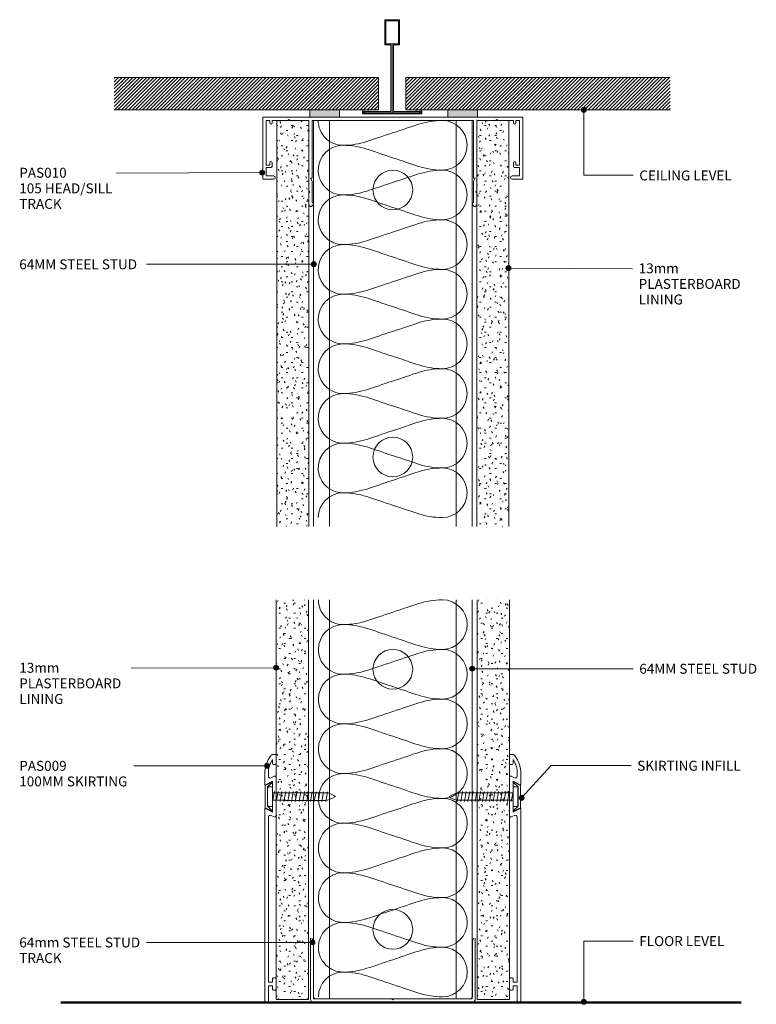
# Model space of a CAD drawing. Extents: x 57 to 354, y 201 to 597.
import ezdxf

# ---------------------------------------------------------------- set-up
doc = ezdxf.new("R2010")
doc.units = 0
doc.layers.add('Potter', color=7, linetype='CONTINUOUS', lineweight=18)
doc.styles.add('Arial', font='arial.ttf', dxfattribs={"height": 4})
pattern_1 = [(45, (-206.781, -559.376), (-0.7071068, 0.7071068), [])]

# ---------------------------------------------------------------- blocks, each defined once
blk = doc.blocks.new('USG Steel Stud - 64mm USG Steel Stud-1159651-STEEL STUD WALL')
at = {"layer": 'Potter', "lineweight": 9}
for p, q in [((-32, 0), (-32, -163.6)), ((32, 0), (-32, 0)), ((-25.5, 0), (-25.5, -163.6)), ((25.5, 0), (25.5, -163.6)), ((32, 0), (32, -163.6))]:
    blk.add_line(p, q, dxfattribs=at)
for centre in [(0, -28), (0, -135.6)]:
    blk.add_circle(centre, 8, dxfattribs=at)
blk = doc.blocks.new('USG Steel Stud - 64mm USG Steel Stud-1159652-STEEL STUD WALL')
at = {"layer": 'Potter', "lineweight": 9}
for p, q in [((-32, 0), (-32, -160.8)), ((32, 0), (-32, 0)), ((-25.5, 0), (-25.5, -160.8)), ((25.5, 0), (25.5, -160.8)), ((32, 0), (32, -160.8))]:
    blk.add_line(p, q, dxfattribs=at)
for centre in [(0, -28), (0, -132.8)]:
    blk.add_circle(centre, 8, dxfattribs=at)
blk = doc.blocks.new('PAS_010 - PAS_010-450300-STEEL STUD WALL')
at = {"layer": 'Potter', "lineweight": 9}
for p, q in [((-52.2, 0), (-33.46, 0)), ((-21.46, 0), (22.11, 0)), ((34.11, 0), (52.2, 0)), ((-52.4, -24.8), (-52.4, -0.2)), ((-51.1, -1.3), (-51.1, -19.3)), ((-49.6, -1.3), (-51.1, -1.3)), ((-49.6, -2.3), (-49.6, -1.3)), ((-48.6, -1.3), (-48.6, -2.3)), ((-46.8, -1.3), (-48.6, -1.3)), ((-42.3, -1.3), (-46.8, -1.3)), ((-41.9, -0.9), (-42.3, -1.3)), ((-41.5, -1.3), (-41.9, -0.9)), ((-33.8, -1.3), (-41.5, -1.3)), ((-33.8, -24.5), (-33.8, -1.3)), ((-32.5, -1.3), (-32.5, -24.3)), ((32.5, -1.3), (-32.5, -1.3)), ((32.5, -24.3), (32.5, -1.3)), ((33.8, -1.3), (33.8, -24.5)), ((41.5, -1.3), (33.8, -1.3)), ((41.9, -0.9), (41.5, -1.3)), ((42.3, -1.3), (41.9, -0.9)), ((46.8, -1.3), (42.3, -1.3)), ((48.6, -1.3), (46.8, -1.3)), ((48.6, -2.3), (48.6, -1.3)), ((49.6, -1.3), (49.6, -2.3)), ((51.1, -1.3), (49.6, -1.3)), ((51.1, -19.3), (51.1, -1.3)), ((52.4, -0.2), (52.4, -24.8)), ((-51.1, -19.3), (-49.6, -19.3)), ((-49.6, -19.3), (-49.6, -18.3)), ((-48.6, -18.3), (-48.6, -19.5)), ((48.6, -19.5), (48.6, -18.3)), ((49.6, -18.3), (49.6, -19.3)), ((49.6, -19.3), (51.1, -19.3)), ((-51.1, -20.3), (-51.1, -23.6)), ((-49.4, -20.3), (-51.1, -20.3)), ((-51.1, -23.6), (-48.1, -23.6)), ((48.1, -23.6), (51.1, -23.6)), ((51.1, -20.3), (49.4, -20.3)), ((51.1, -23.6), (51.1, -20.3)), ((-48.1, -25), (-52.2, -25)), ((-33.8, -29.6), (-33.8, -24.5)), ((-33.2, -24.5), (-32.5, -25.71)), ((-32.7, -24.5), (-33.2, -24.5)), ((-32.5, -25.71), (-32.5, -34.33)), ((32.5, -25.71), (33.2, -24.5)), ((32.5, -34.33), (32.5, -25.71)), ((33.2, -24.5), (32.7, -24.5)), ((33.8, -24.5), (33.8, -29.6)), ((52.2, -25), (48.1, -25)), ((-33.4, -30), (-33.8, -29.6)), ((-33.8, -30.4), (-33.4, -30)), ((-33.8, -35.24), (-33.8, -30.4)), ((33.8, -29.6), (33.4, -30)), ((33.4, -30), (33.8, -30.4)), ((33.8, -30.4), (33.8, -35.24)), ((-32.06, -35.08), (-32.38, -35.62)), ((32.38, -35.62), (32.06, -35.08))]:
    blk.add_line(p, q, dxfattribs=at)
for centre, radius, start, end in [((-52.2, -0.2), 0.2, 90, 180), ((52.2, -0.2), 0.2, 360, 90), ((-49.1, -2.3), 0.5, 180, 0), ((49.1, -2.3), 0.5, 180, 0), ((-49.1, -18.3), 0.5, 0, 180), ((-49.4, -19.5), 0.8, 270, 0), ((49.1, -18.3), 0.5, 0, 180), ((49.4, -19.5), 0.8, 180, 270), ((-48.1, -24.3), 0.7, 270, 90), ((48.1, -24.3), 0.7, 90, 270), ((-52.2, -24.8), 0.2, 180, 270), ((-32.7, -24.3), 0.2, 270, 0), ((32.7, -24.3), 0.2, 180, 270), ((52.2, -24.8), 0.2, 270, 0), ((-33.04, -35.24), 0.761, 180, 330), ((-32.5, -34.83), 0.5, 330, 90), ((32.5, -34.83), 0.5, 90, 210), ((33.04, -35.24), 0.761, 210, 0)]:
    blk.add_arc(centre, radius, start, end, dxfattribs=at)
blk = doc.blocks.new('PAS_Plasterboard - 13mm-1234652-STEEL STUD WALL')
at = {"layer": 'Potter', "lineweight": 9}
h = blk.add_hatch(dxfattribs=at)
h.set_pattern_fill('FP_1', color=256, style=0)
h.set_pattern_definition([(0, (-173.232, -556.773), (8.128, 2.032), [0.671, -5.425, 0.671, -5.425, -32.512]), (0, (-173.232, -556.773), (8.128, 2.032), [-12.192, 0.671, -11.521, 0.671, -5.425, -14.224]), (0, (-173.232, -556.773), (8.128, 2.032), [-30.48, 0.671, -3.393, 0.671, -9.489]), (120, (-170.184, -555.757), (-5.8237636, 6.0230545), [0.671, -5.425, 0.671, -5.425, -32.512]), (120, (-170.184, -555.757), (-5.8237636, 6.0230545), [-12.192, 0.671, -11.521, 0.671, -5.425, -14.224]), (120, (-170.184, -555.757), (-5.8237636, 6.0230545), [-30.48, 0.671, -3.393, 0.671, -9.489]), (240, (-169.168, -551.693), (-2.3042364, -8.0550545), [0.671, -5.425, 0.671, -5.425, -32.512]), (240, (-169.168, -551.693), (-2.3042364, -8.0550545), [-12.192, 0.671, -11.521, 0.671, -5.425, -14.224]), (240, (-169.168, -551.693), (-2.3042364, -8.0550545), [-30.48, 0.671, -3.393, 0.671, -9.489])])
h.paths.add_polyline_path([(0, -163.6), (0, 0), (-13, 0), (-13, -163.6)], flags=0)
at = {"layer": 'Potter'}
for p, q in [((-13, 0), (-13, -163.6)), ((-13, 0), (-13, -163.6)), ((0, 0), (-13, 0)), ((0, 0), (-6.5, 0)), ((0, -163.6), (0, 0)), ((0, 0), (0, -163.6))]:
    blk.add_line(p, q, dxfattribs=at)
blk = doc.blocks.new('PAS_Plasterboard - 13mm-V1-STEEL STUD WALL')
at = {"layer": 'Potter', "lineweight": 9}
h = blk.add_hatch(dxfattribs=at)
h.set_pattern_fill('FP_2', color=256, style=0)
h.set_pattern_definition([(0, (-253.827, -556.773), (8.128, 2.032), [0.671, -5.425, 0.671, -5.425, -32.512]), (0, (-253.827, -556.773), (8.128, 2.032), [-12.192, 0.671, -11.521, 0.671, -5.425, -14.224]), (0, (-253.827, -556.773), (8.128, 2.032), [-30.48, 0.671, -3.393, 0.671, -9.489]), (120, (-250.779, -555.757), (-5.8237636, 6.0230545), [0.671, -5.425, 0.671, -5.425, -32.512]), (120, (-250.779, -555.757), (-5.8237636, 6.0230545), [-12.192, 0.671, -11.521, 0.671, -5.425, -14.224]), (120, (-250.779, -555.757), (-5.8237636, 6.0230545), [-30.48, 0.671, -3.393, 0.671, -9.489]), (240, (-249.763, -551.693), (-2.3042364, -8.0550545), [0.671, -5.425, 0.671, -5.425, -32.512]), (240, (-249.763, -551.693), (-2.3042364, -8.0550545), [-12.192, 0.671, -11.521, 0.671, -5.425, -14.224]), (240, (-249.763, -551.693), (-2.3042364, -8.0550545), [-30.48, 0.671, -3.393, 0.671, -9.489])])
h.paths.add_polyline_path([(0, -163.6), (0, 0), (-13, 0), (-13, -163.6)], flags=0)
at = {"layer": 'Potter'}
for p, q in [((-13, 0), (-13, -163.6)), ((-13, 0), (-13, -163.6)), ((0, 0), (-13, 0)), ((0, 0), (-6.5, 0)), ((0, -163.6), (0, 0)), ((0, 0), (0, -163.6))]:
    blk.add_line(p, q, dxfattribs=at)
blk = doc.blocks.new('PAS_009 - PAS_009-449506-STEEL STUD WALL')
at = {"layer": 'Potter', "lineweight": 9}
for p, q in [((-3.16, 97.76), (-2.3, 99.25)), ((-1, 100), (-0.3, 100)), ((0, 99.7), (0, 96.3)), ((-1.4, 98.01), (-1.95, 97.06)), ((-1.4, 96.3), (-1.4, 98.01)), ((-0.3, 96), (-1.1, 96)), ((-4.5, 87.95), (-4.5, 92.76)), ((-3.1, 92.76), (-3.1, 91.26)), ((-1.4, 89.25), (-4.21, 87.77)), ((-1.93, 90.55), (-0.71, 91.19)), ((-1.4, 83.3), (-1.4, 89.25)), ((0, 90.76), (0, 75.24)), ((-1.1, 83), (-1.4, 83.3)), ((-1.4, 82.7), (-1.1, 83)), ((-1.4, 76.75), (-1.4, 82.7)), ((-4.5, 0.3), (-4.5, 78.05)), ((-4.21, 78.23), (-1.4, 76.75)), ((-0.71, 74.81), (-1.93, 75.45)), ((-3.1, 74.74), (-3.1, 8.2)), ((-3.1, 8.2), (-1.4, 8.2)), ((-1.4, 8.2), (-1.4, 9.7)), ((-1.1, 10), (-0.3, 10)), ((0, 9.7), (0, 5.3)), ((-3.1, 6.8), (-3.1, 0.3)), ((-1.4, 6.8), (-3.1, 6.8)), ((-1.4, 5.3), (-1.4, 6.8)), ((-0.3, 5), (-1.1, 5)), ((-3.4, 0), (-4.2, 0))]:
    blk.add_line(p, q, dxfattribs=at)
for centre, radius, start, end in [((-1, 98.5), 1.5, 90, 150), ((-0.3, 99.7), 0.3, 0, 90), ((5.5, 92.76), 10, 150, 180), ((5.5, 92.76), 8.6, 150, 180), ((-1.1, 96.3), 0.3, 180, 270), ((-0.3, 96.3), 0.3, 270, 360), ((-2.3, 91.26), 0.8, 180, 297.7536), ((-0.49, 90.76), 0.486, 0, 117.7536), ((-4.3, 87.95), 0.2, 180, 297.7536), ((-4.3, 78.05), 0.2, 62.2464, 180), ((-2.3, 74.74), 0.8, 62.2464, 180), ((-0.49, 75.24), 0.486, 242.2464, 0), ((-1.1, 9.7), 0.3, 90, 180), ((-0.3, 9.7), 0.3, 0, 90), ((-1.1, 5.3), 0.3, 180, 270), ((-0.3, 5.3), 0.3, 270, 0), ((-4.2, 0.3), 0.3, 180, 270), ((-3.4, 0.3), 0.3, 270, 0)]:
    blk.add_arc(centre, radius, start, end, dxfattribs=at)
blk = doc.blocks.new('PAS_009 - PAS_009-1437255-STEEL STUD WALL')
at = {"layer": 'Potter', "lineweight": 9}
for p, q in [((-3.4, 0), (-4.2, 0)), ((-4.5, -0.3), (-4.5, -78.05)), ((-3.1, -6.8), (-3.1, -0.3)), ((-1.4, -6.8), (-3.1, -6.8)), ((-1.4, -5.3), (-1.4, -6.8)), ((-0.3, -5), (-1.1, -5)), ((0, -9.7), (0, -5.3)), ((-3.1, -8.2), (-1.4, -8.2)), ((-3.1, -74.74), (-3.1, -8.2)), ((-1.4, -8.2), (-1.4, -9.7)), ((-1.1, -10), (-0.3, -10)), ((-0.71, -74.81), (-1.93, -75.45)), ((0, -90.76), (0, -75.24)), ((-4.21, -78.23), (-1.4, -76.75)), ((-1.4, -76.75), (-1.4, -82.7)), ((-1.4, -82.7), (-1.1, -83)), ((-1.1, -83), (-1.4, -83.3)), ((-1.4, -83.3), (-1.4, -89.25)), ((-4.5, -87.95), (-4.5, -92.76)), ((-1.4, -89.25), (-4.21, -87.77)), ((-1.93, -90.55), (-0.71, -91.19)), ((-3.1, -92.76), (-3.1, -91.26)), ((-3.16, -97.76), (-2.3, -99.25)), ((-1.4, -98.01), (-1.95, -97.06)), ((-1.4, -96.3), (-1.4, -98.01)), ((-0.3, -96), (-1.1, -96)), ((0, -99.7), (0, -96.3)), ((-1, -100), (-0.3, -100))]:
    blk.add_line(p, q, dxfattribs=at)
for centre, radius, start, end in [((-4.2, -0.3), 0.3, 90, 180), ((-3.4, -0.3), 0.3, 360, 90), ((-1.1, -5.3), 0.3, 90, 180), ((-0.3, -5.3), 0.3, 360, 90), ((-1.1, -9.7), 0.3, 180, 270), ((-0.3, -9.7), 0.3, 270, 0), ((-2.3, -74.74), 0.8, 180, 297.7536), ((-0.49, -75.24), 0.486, 360, 117.7536), ((-4.3, -78.05), 0.2, 180, 297.7536), ((-4.3, -87.95), 0.2, 62.2464, 180), ((-2.3, -91.26), 0.8, 62.2464, 180), ((-0.49, -90.76), 0.486, 242.2464, 0), ((5.5, -92.76), 10, 180, 210), ((5.5, -92.76), 8.6, 180, 210), ((-1.1, -96.3), 0.3, 90, 180), ((-0.3, -96.3), 0.3, 360, 90), ((-1, -98.5), 1.5, 210, 270), ((-0.3, -99.7), 0.3, 270, 0)]:
    blk.add_arc(centre, radius, start, end, dxfattribs=at)
blk = doc.blocks.new('PAS_Plasterboard - 13mm-1234653-STEEL STUD WALL')
at = {"layer": 'Potter', "lineweight": 9}
h = blk.add_hatch(dxfattribs=at)
h.set_pattern_fill('FP_3', color=256, style=0)
h.set_pattern_definition([(180, (241.08, 202.585), (-8.128, -2.032), [0.671, -5.425, 0.671, -5.425, -32.512]), (180, (241.08, 202.585), (-8.128, -2.032), [-12.192, 0.671, -11.521, 0.671, -5.425, -14.224]), (180, (241.08, 202.585), (-8.128, -2.032), [-30.48, 0.671, -3.393, 0.671, -9.489]), (300, (238.032, 201.569), (5.823764, -6.0230545), [0.671, -5.425, 0.671, -5.425, -32.512]), (300, (238.032, 201.569), (5.823764, -6.0230545), [-12.192, 0.671, -11.521, 0.671, -5.425, -14.224]), (300, (238.032, 201.569), (5.823764, -6.0230545), [-30.48, 0.671, -3.393, 0.671, -9.489]), (60, (237.016, 197.505), (2.304236, 8.0550545), [0.671, -5.425, 0.671, -5.425, -32.512]), (60, (237.016, 197.505), (2.304236, 8.0550545), [-12.192, 0.671, -11.521, 0.671, -5.425, -14.224]), (60, (237.016, 197.505), (2.304236, 8.0550545), [-30.48, 0.671, -3.393, 0.671, -9.489])])
h.paths.add_polyline_path([(-13, 0), (-13, -161.0711), (0, -161.0711), (0, 0)], flags=0)
at = {"layer": 'Potter'}
for p, q in [((-13, 0), (-13, -161.0711)), ((-13, 0), (-13, -161.0711)), ((0, 0), (-13, 0)), ((0, 0), (-6.5, 0)), ((0, -161.0711), (0, 0)), ((0, 0), (0, -161.0711))]:
    blk.add_line(p, q, dxfattribs=at)
blk = doc.blocks.new('PAS_Plasterboard - 13mm-V2-STEEL STUD WALL')
at = {"layer": 'Potter', "lineweight": 9}
h = blk.add_hatch(dxfattribs=at)
h.set_pattern_fill('FP_4', color=256, style=0)
h.set_pattern_definition([(180, (159.98, 202.585), (-8.128, -2.032), [0.671, -5.425, 0.671, -5.425, -32.512]), (180, (159.98, 202.585), (-8.128, -2.032), [-12.192, 0.671, -11.521, 0.671, -5.425, -14.224]), (180, (159.98, 202.585), (-8.128, -2.032), [-30.48, 0.671, -3.393, 0.671, -9.489]), (300, (156.932, 201.569), (5.823764, -6.023054), [0.671, -5.425, 0.671, -5.425, -32.512]), (300, (156.932, 201.569), (5.823764, -6.023054), [-12.192, 0.671, -11.521, 0.671, -5.425, -14.224]), (300, (156.932, 201.569), (5.823764, -6.023054), [-30.48, 0.671, -3.393, 0.671, -9.489]), (60, (155.916, 197.505), (2.304236, 8.055054), [0.671, -5.425, 0.671, -5.425, -32.512]), (60, (155.916, 197.505), (2.304236, 8.055054), [-12.192, 0.671, -11.521, 0.671, -5.425, -14.224]), (60, (155.916, 197.505), (2.304236, 8.055054), [-30.48, 0.671, -3.393, 0.671, -9.489])])
h.paths.add_polyline_path([(-13, 0), (-13, -161.0711), (0, -161.0711), (0, 0)], flags=0)
at = {"layer": 'Potter'}
for p, q in [((-13, 0), (-13, -161.0711)), ((-13, 0), (-13, -161.0711)), ((0, 0), (-13, 0)), ((0, 0), (-6.5, 0)), ((0, -161.0711), (0, 0)), ((0, 0), (0, -161.0711))]:
    blk.add_line(p, q, dxfattribs=at)
blk = doc.blocks.new('PAS_PVC Infill - PVC_Infill _Skirting_-504241-STEEL STUD WALL')
at = {"layer": 'Potter', "lineweight": 9}
for p, q in [((1.58, 5.92), (1.43, 5.83)), ((1.43, 5.83), (3.42, 3.88)), ((4.42, 4.5), (1.58, 5.92)), ((4.42, 0), (4.42, 4.5)), ((3.42, 3.88), (3.42, 0)), ((3.42, 0), (3.42, -3.88)), ((4.42, -4.5), (4.42, 0)), ((3.42, -3.88), (1.45, -5.71)), ((1.45, -5.87), (4.42, -4.5)), ((1.45, -5.71), (1.45, -5.87))]:
    blk.add_line(p, q, dxfattribs=at)
blk = doc.blocks.new('PAS_Generic Line Ceiling - Floor-504527-STEEL STUD WALL')
at = {"layer": 'Potter', "lineweight": 50}
blk.add_line((0, 274.1912), (0, 0), dxfattribs=at)
blk = doc.blocks.new('PAS_D Main Tee wit Edge Conditions - 24mm SQ Standard Tile-884346-STEEL STUD WALL')
at = {"layer": 'Potter', "lineweight": 9}
h = blk.add_hatch(dxfattribs=at)
h.set_pattern_fill('FP_5', color=256, style=0)
h.set_pattern_definition(pattern_1)
h.paths.add_polyline_path([(-33.22, 1.7), (-5.5, 1.7), (-5.5, 14.7), (-112, 14.7), (-112, 1.7)], flags=0)
h = blk.add_hatch(dxfattribs=at)
h.set_pattern_fill('FP_5', color=256, style=0)
h.set_pattern_definition(pattern_1)
h.paths.add_polyline_path([(112, 1.7), (112, 14.7), (5.5, 14.7), (5.5, 1.7), (34.36, 1.7)], flags=0)
for p, q in [((-3, 38), (-3, 27.8)), ((3, 38), (-3, 38)), ((-2.5, 37.5), (-2.5, 28.33)), ((2.5, 37.5), (-2.5, 37.5)), ((2.5, 28.33), (2.5, 37.5)), ((3, 27.8), (3, 38)), ((-3, 27.8), (-0.5, 27.8)), ((-2.5, 28.33), (0, 28.33)), ((-0.5, 27.8), (-0.5, 1)), ((0, 28.33), (2.5, 28.33)), ((0, 0.5), (0, 28.33)), ((0.5, 27.8), (3, 27.8)), ((0.5, 1), (0.5, 27.8)), ((-12, 1.45), (-12, 0.25)), ((11.75, 0), (-11.75, 0)), ((-11.75, 0), (11.75, 0)), ((-11.5, 1.2), (-10.9, 1.2)), ((-11.5, 0.5), (-11.5, 1.2)), ((11.5, 0.5), (-11.5, 0.5)), ((-11, 1), (-11, 0.5)), ((-0.5, 1), (-11, 1)), ((-10.9, 1.2), (-9.71, 1.01)), ((-9.63, 1.5), (-10.86, 1.7)), ((-9.71, 1.01), (-9.63, 1.5)), ((11, 1), (0.5, 1)), ((10.86, 1.7), (9.63, 1.5)), ((9.63, 1.5), (9.71, 1.01)), ((9.71, 1.01), (10.9, 1.2)), ((10.9, 1.2), (11.5, 1.2)), ((11, 0.5), (11, 1)), ((11.5, 1.2), (11.5, 0.5)), ((12, 0.25), (12, 1.45))]:
    blk.add_line(p, q, dxfattribs=at)
at = {"layer": 'Potter'}
for p, q in [((-5.5, 14.7), (-112, 14.7)), ((-5.5, 14.7), (-112, 14.7)), ((-5.5, 1.7), (-5.5, 14.7)), ((-5.5, 14.7), (-5.5, 1.7)), ((5.5, 14.7), (112, 14.7)), ((5.5, 1.7), (5.5, 14.7)), ((5.5, 14.7), (112, 14.7)), ((5.5, 14.7), (5.5, 1.7)), ((-112, 1.7), (-33.22, 1.7)), ((-33.22, 1.7), (-112, 1.7)), ((-21.22, 1.7), (-5.5, 1.7)), ((-5.5, 1.7), (-21.22, 1.7)), ((22.36, 1.7), (5.5, 1.7)), ((5.5, 1.7), (22.36, 1.7)), ((112, 1.7), (34.36, 1.7)), ((34.36, 1.7), (112, 1.7))]:
    blk.add_line(p, q, dxfattribs=at)
at = {"layer": 'Potter', "lineweight": 9}
for centre, start, end in [((-11.75, 1.45), 90, 180), ((-11.75, 0.25), 180, 270), ((11.75, 1.45), 0, 90), ((11.75, 0.25), 270, 0)]:
    blk.add_arc(centre, 0.25, start, end, dxfattribs=at)
blk = doc.blocks.new('PAS Acoustic Foam Tape - Potters Acoustic Foam Tape-176289-STEEL STUD WALL')
at = {"layer": 'Potter'}
blk.add_hatch(color=256, dxfattribs=at).paths.add_polyline_path([(6, 0), (6, 3), (-6, 3), (-6, 0)], flags=0)
at = {"layer": 'Potter', "lineweight": 9}
for p, q in [((6, 3), (-6, 3)), ((-6, 3), (-6, 0)), ((-6, 3), (6, 3)), ((-6, 0), (-6, 3)), ((-6, 0), (6, 0)), ((6, 0), (-6, 0)), ((6, 0), (6, 3)), ((6, 3), (6, 0))]:
    blk.add_line(p, q, dxfattribs=at)
blk = doc.blocks.new('PAS_INSULATION - 60mm Insulation-591619-STEEL STUD WALL')
at = {"layer": 'Potter', "lineweight": 9}
for centre, start, end in [((10, 20), 90, 180), ((10, 20), 360, 90), ((30, 20), 90, 180), ((30, 20), 360, 90), ((50, 20), 90, 180), ((50, 20), 360, 90), ((70, 20), 90, 180), ((70, 20), 360, 90), ((90, 20), 90, 180), ((90, 20), 360, 90), ((110, 20), 90, 180), ((110, 20), 360, 90), ((130, 20), 90, 180), ((130, 20), 360, 90), ((150, 20), 90, 180), ((150, 20), 360, 90), ((0, -20), 270, 360), ((20, -20), 180, 270), ((20, -20), 270, 360), ((40, -20), 180, 270), ((40, -20), 270, 360), ((60, -20), 180, 270), ((60, -20), 270, 360), ((80, -20), 180, 270), ((80, -20), 270, 360), ((100, -20), 180, 270), ((100, -20), 270, 360), ((120, -20), 180, 270), ((120, -20), 270, 360), ((140, -20), 180, 270), ((140, -20), 270, 360), ((160, -20), 180, 270)]:
    blk.add_arc(centre, 10, start, end, dxfattribs=at)
for points in [[(0, 20), (0, 12.94), (2.39, 8.29), (5, 0)], [(20, 20), (20, 12.94), (17.61, 8.29), (15, 0)], [(20, 20), (20, 12.94), (22.39, 8.29), (25, 0)], [(40, 20), (40, 12.94), (37.61, 8.29), (35, 0)], [(40, 20), (40, 12.94), (42.39, 8.29), (45, 0)], [(60, 20), (60, 12.94), (57.61, 8.29), (55, 0)], [(60, 20), (60, 12.94), (62.39, 8.29), (65, 0)], [(80, 20), (80, 12.94), (77.61, 8.29), (75, 0)], [(80, 20), (80, 12.94), (82.39, 8.29), (85, 0)], [(100, 20), (100, 12.94), (97.61, 8.29), (95, 0)], [(100, 20), (100, 12.94), (102.39, 8.29), (105, 0)], [(120, 20), (120, 12.94), (117.61, 8.29), (115, 0)], [(120, 20), (120, 12.94), (122.39, 8.29), (125, 0)], [(140, 20), (140, 12.94), (137.61, 8.29), (135, 0)], [(140, 20), (140, 12.94), (142.39, 8.29), (145, 0)], [(160, 20), (160, 12.94), (157.61, 8.29), (155, 0)], [(10, -20), (10, -12.94), (7.61, -8.29), (5, 0)], [(10, -20), (10, -12.94), (12.39, -8.29), (15, 0)], [(30, -20), (30, -12.94), (27.61, -8.29), (25, 0)], [(30, -20), (30, -12.94), (32.39, -8.29), (35, 0)], [(50, -20), (50, -12.94), (47.61, -8.29), (45, 0)], [(50, -20), (50, -12.94), (52.39, -8.29), (55, 0)], [(70, -20), (70, -12.94), (67.61, -8.29), (65, 0)], [(70, -20), (70, -12.94), (72.39, -8.29), (75, 0)], [(90, -20), (90, -12.94), (87.61, -8.29), (85, 0)], [(90, -20), (90, -12.94), (92.39, -8.29), (95, 0)], [(110, -20), (110, -12.94), (107.61, -8.29), (105, 0)], [(110, -20), (110, -12.94), (112.39, -8.29), (115, 0)], [(130, -20), (130, -12.94), (127.61, -8.29), (125, 0)], [(130, -20), (130, -12.94), (132.39, -8.29), (135, 0)], [(150, -20), (150, -12.94), (147.61, -8.29), (145, 0)], [(150, -20), (150, -12.94), (152.39, -8.29), (155, 0)]]:
    blk.add_open_spline(points, degree=3, dxfattribs=at)
blk = doc.blocks.new('PAS_INSULATION - 60mm Insulation-799767-STEEL STUD WALL')
at = {"layer": 'Potter', "lineweight": 9}
for centre, start, end in [((10, 20), 90, 180), ((10, 20), 360, 90), ((30, 20), 90, 180), ((30, 20), 360, 90), ((50, 20), 90, 180), ((50, 20), 360, 90), ((70, 20), 90, 180), ((70, 20), 360, 90), ((90, 20), 90, 180), ((90, 20), 360, 90), ((110, 20), 90, 180), ((110, 20), 360, 90), ((130, 20), 90, 180), ((130, 20), 360, 90), ((150, 20), 90, 180), ((150, 20), 360, 90), ((0, -20), 270, 360), ((20, -20), 180, 270), ((20, -20), 270, 360), ((40, -20), 180, 270), ((40, -20), 270, 360), ((60, -20), 180, 270), ((60, -20), 270, 360), ((80, -20), 180, 270), ((80, -20), 270, 360), ((100, -20), 180, 270), ((100, -20), 270, 360), ((120, -20), 180, 270), ((120, -20), 270, 360), ((140, -20), 180, 270), ((140, -20), 270, 360), ((160, -20), 180, 270)]:
    blk.add_arc(centre, 10, start, end, dxfattribs=at)
for points in [[(0, 20), (0, 12.94), (2.39, 8.29), (5, 0)], [(20, 20), (20, 12.94), (17.61, 8.29), (15, 0)], [(20, 20), (20, 12.94), (22.39, 8.29), (25, 0)], [(40, 20), (40, 12.94), (37.61, 8.29), (35, 0)], [(40, 20), (40, 12.94), (42.39, 8.29), (45, 0)], [(60, 20), (60, 12.94), (57.61, 8.29), (55, 0)], [(60, 20), (60, 12.94), (62.39, 8.29), (65, 0)], [(80, 20), (80, 12.94), (77.61, 8.29), (75, 0)], [(80, 20), (80, 12.94), (82.39, 8.29), (85, 0)], [(100, 20), (100, 12.94), (97.61, 8.29), (95, 0)], [(100, 20), (100, 12.94), (102.39, 8.29), (105, 0)], [(120, 20), (120, 12.94), (117.61, 8.29), (115, 0)], [(120, 20), (120, 12.94), (122.39, 8.29), (125, 0)], [(140, 20), (140, 12.94), (137.61, 8.29), (135, 0)], [(140, 20), (140, 12.94), (142.39, 8.29), (145, 0)], [(160, 20), (160, 12.94), (157.61, 8.29), (155, 0)], [(10, -20), (10, -12.94), (7.61, -8.29), (5, 0)], [(10, -20), (10, -12.94), (12.39, -8.29), (15, 0)], [(30, -20), (30, -12.94), (27.61, -8.29), (25, 0)], [(30, -20), (30, -12.94), (32.39, -8.29), (35, 0)], [(50, -20), (50, -12.94), (47.61, -8.29), (45, 0)], [(50, -20), (50, -12.94), (52.39, -8.29), (55, 0)], [(70, -20), (70, -12.94), (67.61, -8.29), (65, 0)], [(70, -20), (70, -12.94), (72.39, -8.29), (75, 0)], [(90, -20), (90, -12.94), (87.61, -8.29), (85, 0)], [(90, -20), (90, -12.94), (92.39, -8.29), (95, 0)], [(110, -20), (110, -12.94), (107.61, -8.29), (105, 0)], [(110, -20), (110, -12.94), (112.39, -8.29), (115, 0)], [(130, -20), (130, -12.94), (127.61, -8.29), (125, 0)], [(130, -20), (130, -12.94), (132.39, -8.29), (135, 0)], [(150, -20), (150, -12.94), (147.61, -8.29), (145, 0)], [(150, -20), (150, -12.94), (152.39, -8.29), (155, 0)]]:
    blk.add_open_spline(points, degree=3, dxfattribs=at)
blk = doc.blocks.new('USG 64mm Steel Track - Softline 64mm Flat Track-506212-STEEL STUD WALL')
at = {"layer": 'Potter', "lineweight": 9}
for p, q in [((31.65, 0), (-31.75, 0)), ((-33.25, -1.5), (-33.25, -26)), ((-32.05, -24.96), (-32.05, -2.5)), ((-31.05, -1.5), (-0.4, -1.5)), ((-0.4, -1.5), (0, -1.1)), ((0, -1.1), (0.4, -1.5)), ((0.4, -1.5), (30.95, -1.5)), ((31.95, -2.5), (31.95, -24.79)), ((31.95, -2.5), (31.95, -24.79)), ((33.15, -26), (33.15, -1.5)), ((33.15, -26), (33.15, -1.5)), ((-32.65, -26), (-32.05, -24.96)), ((31.95, -24.79), (32.65, -26))]:
    blk.add_line(p, q, dxfattribs=at)
for centre, radius, start, end in [((-31.75, -1.5), 1.5, 90, 180), ((31.65, -1.5), 1.5, 360, 90), ((-31.05, -2.5), 1, 90, 180), ((30.95, -2.5), 1, 360, 90)]:
    blk.add_arc(centre, radius, start, end, dxfattribs=at)
blk = doc.blocks.new('PAS_Fixing - Screw - PAS_Fixing - Screw-809655-STEEL STUD WALL')
at = {"layer": 'Potter', "lineweight": 9}
for p, q in [((-4, 1.5), (-4, 0)), ((-4, 0), (4, 0)), ((-3.5, 2), (3.5, 2)), ((4, 0), (4, 1.5)), ((-1.5, -1.4), (-2, -1.5)), ((-2, -1.5), (2, -2.21)), ((-1.5, -2.93), (-2, -3.03)), ((-2, -3.03), (2, -3.74)), ((-1.5, -0.09), (-1.5, -1.4)), ((-1.5, -1.62), (-1.5, -2.93)), ((-1.5, -3.15), (-1.5, -4.46)), ((1.5, 0), (1.5, -0.62)), ((1.5, -0.8), (1.5, -2.12)), ((2, -2.21), (1.5, -2.3)), ((1.5, -2.34), (1.5, -3.65)), ((2, -3.74), (1.5, -3.84)), ((1.5, -3.87), (1.5, -5.18)), ((-1.51, -5.99), (-2.01, -6.09)), ((-2.01, -6.09), (1.99, -6.8)), ((-1.51, -7.52), (-2.01, -7.62)), ((-2.01, -7.62), (1.99, -8.33)), ((-1.5, -4.46), (-2, -4.56)), ((-2, -4.56), (2, -5.27)), ((-1.51, -4.68), (-1.51, -5.99)), ((-1.51, -6.21), (-1.51, -7.52)), ((-1.51, -7.74), (-1.51, -9.05)), ((1.49, -5.4), (1.49, -6.71)), ((1.99, -6.8), (1.49, -6.9)), ((1.49, -6.93), (1.49, -8.24)), ((2, -5.27), (1.5, -5.37)), ((-1.51, -9.05), (-2.01, -9.15)), ((-2.01, -9.15), (1.99, -9.86)), ((-1.51, -10.59), (-2.01, -10.68)), ((-2.01, -10.68), (1.99, -11.39)), ((-1.51, -9.27), (-1.51, -10.59)), ((-1.51, -10.8), (-1.51, -12.12)), ((1.99, -8.33), (1.49, -8.43)), ((1.49, -8.46), (1.49, -9.77)), ((1.99, -9.86), (1.49, -9.96)), ((1.49, -9.99), (1.49, -11.3)), ((1.99, -11.39), (1.49, -11.49)), ((1.49, -11.52), (1.49, -12.83)), ((-1.52, -13.65), (-2.02, -13.75)), ((-2.02, -13.75), (1.98, -14.45)), ((-1.52, -15.18), (-2.02, -15.28)), ((-2.02, -15.28), (1.98, -15.98)), ((-1.51, -12.12), (-2.01, -12.22)), ((-2.01, -12.22), (1.99, -12.92)), ((-1.52, -12.33), (-1.52, -13.65)), ((-1.52, -13.87), (-1.52, -15.18)), ((-1.52, -15.4), (-1.52, -16.71)), ((1.48, -13.05), (1.48, -14.36)), ((1.98, -14.45), (1.48, -14.55)), ((1.48, -14.58), (1.48, -15.89)), ((1.99, -12.92), (1.49, -13.02)), ((-1.52, -16.71), (-2.02, -16.81)), ((-2.02, -16.81), (1.98, -17.51)), ((-1.52, -18.24), (-2.02, -18.34)), ((-2.02, -18.34), (1.98, -19.04)), ((-1.52, -19.77), (-2.02, -19.87)), ((-1.52, -16.93), (-1.52, -18.24)), ((-1.52, -18.46), (-1.52, -19.77)), ((1.98, -15.98), (1.48, -16.08)), ((1.48, -16.11), (1.48, -17.42)), ((1.98, -17.51), (1.48, -17.61)), ((1.48, -17.64), (1.48, -18.96)), ((1.98, -19.04), (1.48, -19.14)), ((1.48, -19.17), (1.48, -20.49)), ((-2.02, -19.87), (1.98, -20.57)), ((-1.52, -21.3), (-2.02, -21.4)), ((-2.02, -21.4), (1.98, -22.11)), ((-1.52, -19.99), (-1.52, -21.3)), ((1.98, -20.57), (1.48, -20.67)), ((1.48, -20.7), (1.48, -22.02)), ((1.98, -22.11), (1.48, -22.2))]:
    blk.add_line(p, q, dxfattribs=at)
at = {"layer": 'Potter'}
for p, q in [((-2, 0), (2, -0.71)), ((2, -0.71), (1.5, -0.8))]:
    blk.add_line(p, q, dxfattribs=at)
at = {"layer": 'Potter', "lineweight": 9}
for centre, radius, start, end in [((-3.5, 1.5), 0.5, 90, 180), ((3.5, 1.5), 0.5, 360, 90), ((12.04, -18.13), 14.07, 193.73, 211.1064), ((-9.48, -19.01), 11.43, 326.013, 343.7763)]:
    blk.add_arc(centre, radius, start, end, dxfattribs=at)
blk = doc.blocks.new('PAS_Fixing - Screw - PAS_Fixing - Screw-809747-STEEL STUD WALL')
at = {"layer": 'Potter', "lineweight": 9}
for p, q in [((-4, 1.5), (-4, 0)), ((-4, 0), (4, 0)), ((-3.5, 2), (3.5, 2)), ((4, 0), (4, 1.5)), ((-1.5, -1.4), (-2, -1.5)), ((-2, -1.5), (2, -2.21)), ((-1.5, -2.85), (-2, -2.95)), ((-2, -2.95), (2, -3.66)), ((-1.5, -0.09), (-1.5, -1.4)), ((-1.5, -1.54), (-1.5, -2.85)), ((-1.5, -2.99), (-1.5, -4.3)), ((1.5, 0), (1.5, -0.62)), ((1.5, -0.8), (1.5, -2.12)), ((2, -2.21), (1.5, -2.3)), ((1.5, -2.25), (1.5, -3.57)), ((2, -3.66), (1.5, -3.75)), ((1.5, -3.7), (1.5, -5.02)), ((-1.51, -5.75), (-2.01, -5.85)), ((-2.01, -5.85), (1.99, -6.56)), ((-1.51, -7.2), (-2.01, -7.3)), ((-2.01, -7.3), (1.99, -8.01)), ((-1.5, -4.3), (-2, -4.4)), ((-2, -4.4), (2, -5.11)), ((-1.51, -4.44), (-1.51, -5.75)), ((-1.51, -5.89), (-1.51, -7.2)), ((-1.51, -7.34), (-1.51, -8.65)), ((1.49, -5.15), (1.49, -6.47)), ((1.99, -6.56), (1.49, -6.65)), ((1.49, -6.6), (1.49, -7.92)), ((2, -5.11), (1.5, -5.2)), ((-1.51, -8.65), (-2.01, -8.75)), ((-2.01, -8.75), (1.99, -9.46)), ((-1.51, -10.1), (-2.01, -10.2)), ((-2.01, -10.2), (1.99, -10.91)), ((-1.51, -11.55), (-2.01, -11.65)), ((-2.01, -11.65), (1.99, -12.36)), ((-1.51, -8.79), (-1.51, -10.1)), ((-1.51, -10.24), (-1.51, -11.55)), ((-1.51, -11.69), (-1.51, -13)), ((1.99, -8.01), (1.49, -8.1)), ((1.49, -8.05), (1.49, -9.37)), ((1.99, -9.46), (1.49, -9.55)), ((1.49, -9.5), (1.49, -10.82)), ((1.99, -10.91), (1.49, -11)), ((1.49, -10.95), (1.49, -12.27)), ((-1.52, -14.45), (-2.02, -14.55)), ((-2.02, -14.55), (1.98, -15.26)), ((-1.51, -13), (-2.01, -13.1)), ((-2.01, -13.1), (1.99, -13.81)), ((-1.52, -13.14), (-1.52, -14.45)), ((-1.52, -14.59), (-1.52, -15.9)), ((1.48, -13.85), (1.48, -15.17)), ((1.98, -15.26), (1.48, -15.35)), ((1.48, -15.3), (1.48, -16.62)), ((1.99, -12.36), (1.49, -12.45)), ((1.49, -12.4), (1.49, -13.72)), ((1.99, -13.81), (1.49, -13.9)), ((-1.52, -15.9), (-2.02, -16)), ((-2.02, -16), (1.98, -16.71)), ((-1.52, -17.35), (-2.02, -17.45)), ((-2.02, -17.45), (1.98, -18.16)), ((-1.52, -18.8), (-2.02, -18.9)), ((-2.02, -18.9), (1.98, -19.61)), ((-1.52, -16.04), (-1.52, -17.35)), ((-1.52, -17.49), (-1.52, -18.8)), ((-1.52, -18.94), (-1.52, -20.25)), ((1.98, -16.71), (1.48, -16.8)), ((1.48, -16.75), (1.48, -18.07)), ((1.98, -18.16), (1.48, -18.25)), ((1.48, -18.2), (1.48, -19.52)), ((1.98, -19.61), (1.48, -19.7)), ((1.48, -19.65), (1.48, -20.97)), ((-1.52, -20.25), (-2.02, -20.35)), ((-2.02, -20.35), (1.98, -21.06)), ((-1.52, -21.7), (-2.02, -21.8)), ((-2.02, -21.8), (1.98, -22.51)), ((-1.52, -20.39), (-1.52, -21.7)), ((1.98, -21.06), (1.48, -21.15)), ((1.48, -21.1), (1.48, -22.42)), ((1.98, -22.51), (1.48, -22.6))]:
    blk.add_line(p, q, dxfattribs=at)
at = {"layer": 'Potter'}
for p, q in [((-2, 0), (2, -0.71)), ((2, -0.71), (1.5, -0.8))]:
    blk.add_line(p, q, dxfattribs=at)
at = {"layer": 'Potter', "lineweight": 9}
for centre, radius, start, end in [((-3.5, 1.5), 0.5, 90, 180), ((3.5, 1.5), 0.5, 360, 90), ((12.04, -18.53), 14.07, 193.73, 211.1064), ((-9.48, -19.41), 11.43, 326.013, 343.7763)]:
    blk.add_arc(centre, radius, start, end, dxfattribs=at)

msp = doc.modelspace()

# ---------------------------------------------------------------- hatches: boundary and pattern name
at = {"layer": 'Potter'}
h = msp.add_hatch(color=256, dxfattribs=at)
edge = h.paths.add_edge_path(flags=0)
edge.add_arc((283.98, 561.06), 1, 0, 360)
h = msp.add_hatch(color=256, dxfattribs=at)
edge = h.paths.add_edge_path(flags=0)
edge.add_arc((154.38, 535.75), 1, 0, 360)
h = msp.add_hatch(color=256, dxfattribs=at)
edge = h.paths.add_edge_path(flags=0)
edge.add_arc((175.2, 498.85), 1, 0, 360)
h = msp.add_hatch(color=256, dxfattribs=at)
edge = h.paths.add_edge_path(flags=0)
edge.add_arc((253.61, 497.24), 1, 0, 360)
h = msp.add_hatch(color=256, dxfattribs=at)
edge = h.paths.add_edge_path(flags=0)
edge.add_arc((160, 336.3), 1, 0, 360)
h = msp.add_hatch(color=256, dxfattribs=at)
edge = h.paths.add_edge_path(flags=0)
edge.add_arc((238.98, 335.9), 1, 0, 360)
h = msp.add_hatch(color=256, dxfattribs=at)
edge = h.paths.add_edge_path(flags=0)
edge.add_arc((156.32, 296.79), 1, 0, 360)
h = msp.add_hatch(color=256, dxfattribs=at)
edge = h.paths.add_edge_path(flags=0)
edge.add_arc((258.95, 283.85), 1, 0, 360)
h = msp.add_hatch(color=256, dxfattribs=at)
edge = h.paths.add_edge_path(flags=0)
edge.add_arc((174.63, 225.64), 1, 0, 360)
h = msp.add_hatch(color=256, dxfattribs=at)
edge = h.paths.add_edge_path(flags=0)
edge.add_arc((283.98, 201.67), 1, 0, 360)

# ---------------------------------------------------------------- linework, layer by layer
at = {"layer": 'Potter', "lineweight": 9}
for p, q in [((283.98, 561.06), (283.98, 534.67)), ((154.38, 535.75), (95.57, 535.57)), ((283.98, 534.67), (303.89, 534.67)), ((175.2, 498.85), (107.73, 498.85)), ((253.61, 497.24), (303.64, 497.06)), ((160, 336.3), (101.57, 336.13)), ((238.98, 335.9), (303.89, 335.9)), ((156.32, 296.79), (102.71, 296.79)), ((258.95, 283.85), (270.9, 296.84)), ((270.9, 296.84), (303.04, 296.84)), ((283.98, 226.18), (303.89, 226.18)), ((283.98, 201.67), (283.98, 226.18)), ((174.63, 225.64), (107.73, 225.64))]:
    msp.add_line(p, q, dxfattribs=at)
for centre in [(283.98, 561.06), (154.38, 535.75), (175.2, 498.85), (253.61, 497.24), (160, 336.3), (238.98, 335.9), (156.32, 296.79), (258.95, 283.85), (174.63, 225.64), (283.98, 201.67)]:
    msp.add_circle(centre, 1, dxfattribs=at)

# ---------------------------------------------------------------- block references
at = {"layer": 'Potter'}
for name, p in [('PAS_D MAIN TEE WIT EDGE CONDITIONS - 24MM SQ STANDARD TILE-884346-STEEL STUD WALL', (206.78, 559.38)), ('PAS ACOUSTIC FOAM TAPE - POTTERS ACOUSTIC FOAM TAPE-176289-STEEL STUD WALL', (179.57, 558.07)), ('PAS ACOUSTIC FOAM TAPE - POTTERS ACOUSTIC FOAM TAPE-176289-STEEL STUD WALL', (235.14, 558.07)), ('PAS_010 - PAS_010-450300-STEEL STUD WALL', (207.03, 558.07)), ('PAS_PLASTERBOARD - 13MM-1234652-STEEL STUD WALL', (173.23, 556.77)), ('USG STEEL STUD - 64MM USG STEEL STUD-1159651-STEEL STUD WALL', (207.03, 556.77)), ('PAS_PLASTERBOARD - 13MM-V1-STEEL STUD WALL', (253.83, 556.77)), ('PAS_009 - PAS_009-449506-STEEL STUD WALL', (159.98, 201.36)), ('PAS_PVC INFILL - PVC_INFILL _SKIRTING_-504241-STEEL STUD WALL', (254.08, 284.36))]:
    msp.add_blockref(name, p, dxfattribs=at)
for name, p, rotation in [('PAS_INSULATION - 60MM INSULATION-799767-STEEL STUD WALL', (206.96, 556.77), 270), ('PAS_PLASTERBOARD - 13MM-V2-STEEL STUD WALL', (159.98, 202.59), 180), ('USG STEEL STUD - 64MM USG STEEL STUD-1159652-STEEL STUD WALL', (207.03, 202.86), 180), ('PAS_INSULATION - 60MM INSULATION-591619-STEEL STUD WALL', (207.03, 363.66), 270), ('PAS_PLASTERBOARD - 13MM-1234653-STEEL STUD WALL', (241.08, 202.59), 180), ('PAS_009 - PAS_009-1437255-STEEL STUD WALL', (254.08, 201.36), 180), ('PAS_PVC INFILL - PVC_INFILL _SKIRTING_-504241-STEEL STUD WALL', (159.98, 284.36), 180), ('PAS_FIXING - SCREW - PAS_FIXING - SCREW-809655-STEEL STUD WALL', (158.58, 284.36), 90), ('PAS_FIXING - SCREW - PAS_FIXING - SCREW-809747-STEEL STUD WALL', (255.48, 284.36), 270), ('USG 64MM STEEL TRACK - SOFTLINE 64MM FLAT TRACK-506212-STEEL STUD WALL', (207.03, 201.36), 180), ('PAS_GENERIC LINE CEILING - FLOOR-504527-STEEL STUD WALL', (73.26, 201.36), 270)]:
    msp.add_blockref(name, p, dxfattribs=dict(at, rotation=rotation))

# ---------------------------------------------------------------- texts
at = {"layer": 'Potter', "lineweight": 9, "char_height": 4, "attachment_point": 1, "line_spacing_factor": 0.941778, "style": 'Arial'}
for s, insert, width in [('PAS010\\P105 HEAD/SILL\\PTRACK', (56.47, 537.71), 46.9137), ('CEILING LEVEL', (306.37, 536.62), 49.3622), ('64MM STEEL STUD', (56.47, 500.81), 61.5068), ('13mm\\PPLASTERBOARD\\PLINING', (306.12, 499.2), 54.1123), ('13mm\\PPLASTERBOARD\\PLINING', (56.47, 338.26), 54.1123), ('64MM STEEL STUD', (306.37, 337.86), 61.5068), ('PAS009\\P100MM SKIRTING', (56.47, 298.75), 55.4835), ('SKIRTING INFILL', (305.52, 298.8), 53.3777), ('64mm STEEL STUD\\PTRACK', (56.47, 227.59), 61.5068), ('FLOOR LEVEL', (306.37, 228.14), 45.6404)]:
    msp.add_mtext(s, dxfattribs=dict(at, insert=insert, width=width))

doc.saveas('drawing.dxf')
